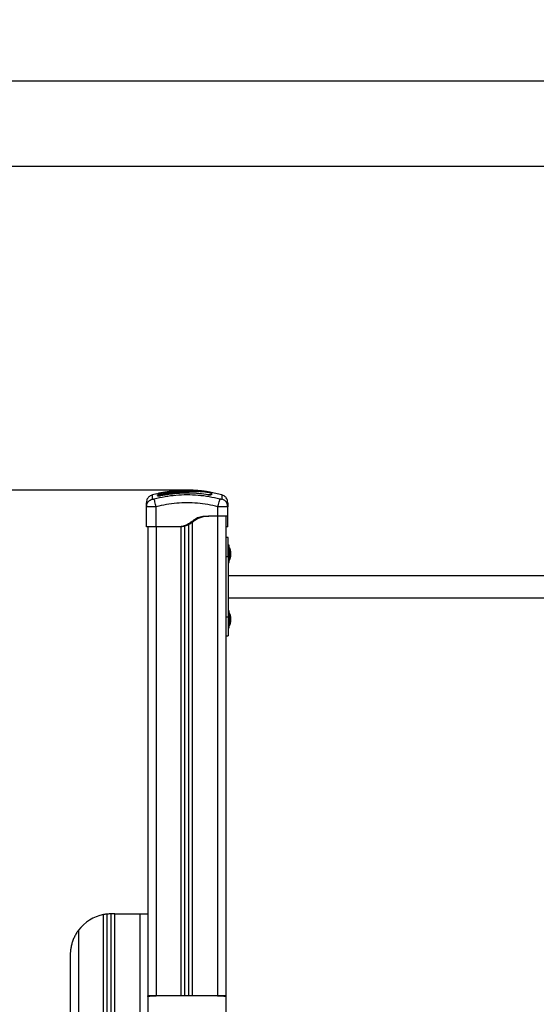
# Model space of a CAD drawing. Units: millimetres. Extents: x 103.8 to 111.5, y 1465 to 1476.1.
# Drawn here: x 106.8 to 107.5, y 1470.9 to 1472.1 of the extents above; entities that cross this region are included whole.
import ezdxf

# ---------------------------------------------------------------- set-up
doc = ezdxf.new("R2010")
doc.units = ezdxf.units.MM
doc.header["$PDSIZE"] = -1
doc.layers.add('DIASTASEIS', color=253, linetype='Continuous', lineweight=5)
doc.styles.get("Standard").update_dxf_attribs({"font": 'ARIALN.TTF'})
doc.dimstyles.get("Standard").update_dxf_attribs({"dimtxt": 0.18, "dimasz": 0.15, "dimexe": 0.1, "dimexo": 0, "dimgap": 0.09, "dimtad": 0, "dimtih": 1, "dimtoh": 1, "dimzin": 0, "dimdsep": 46, "dimtxsty": 'Standard', "dimblk": 'OBLIQUE', "dimcen": 0.09, "dimadec": 0, "dimazin": 0, "dimtfac": 1, "dimtofl": 0, "dimtmove": 0, "dimatfit": 3, "dimldrblk": 'OBLIQUE', "dimfxl": 1, "dimtolj": 1, "dimtzin": 0, "dimarcsym": 0})

# ---------------------------------------------------------------- blocks, each defined once
blk = doc.blocks.new('_Oblique')
at = {"color": 0, "linetype": 'ByBlock', "lineweight": -2}
blk.add_line((-0.5, -0.5), (0.5, 0.5), dxfattribs=at)
blk = doc.blocks.new('*D99')
at = {"layer": 'Defpoints', "color": 0}
for p in [(105.4362, 1471.9859), (107.9312, 1471.9859), (106.7945, 1470.2879)]:
    blk.add_point(p, dxfattribs=at)
at = {"layer": 'DIASTASEIS', "color": 0, "lineweight": -2}
for p, q in [((107.9312, 1471.9859), (105.3362, 1471.9859)), ((105.4362, 1471.9859), (105.4362, 1471.5165)), ((105.4362, 1470.2879), (105.4362, 1471.1527)), ((106.7945, 1470.2879), (105.3362, 1470.2879))]:
    blk.add_line(p, q, dxfattribs=at)
at = {"layer": 'DIASTASEIS', "color": 0, "linetype": 'ByBlock', "lineweight": -2, "xscale": 0.15, "yscale": 0.15, "zscale": 0.15}
for p, rotation in [((105.4362, 1471.9859), 90), ((105.4362, 1470.2879), 270)]:
    blk.add_blockref('_Oblique', p, dxfattribs=dict(at, rotation=rotation))
at = {"layer": 'DIASTASEIS', "color": 0, "insert": (105.4362, 1471.3346), "char_height": 0.18, "attachment_point": 5}
blk.add_mtext('\\A1;1.70', dxfattribs=at)
blk = doc.blocks.new('*D100')
at = {"layer": 'Defpoints', "color": 0}
for p in [(108.0088, 1471.8813), (105.9961, 1470.2879), (107.8413, 1470.2879)]:
    blk.add_point(p, dxfattribs=at)
at = {"layer": 'DIASTASEIS', "color": 0, "lineweight": -2}
for p, q in [((108.0088, 1471.8813), (105.8961, 1471.8813)), ((105.9961, 1471.8813), (105.9961, 1471.5687)), ((105.9961, 1470.2879), (105.9961, 1471.2049)), ((107.8413, 1470.2879), (105.8961, 1470.2879))]:
    blk.add_line(p, q, dxfattribs=at)
at = {"layer": 'DIASTASEIS', "color": 0, "linetype": 'ByBlock', "lineweight": -2, "xscale": 0.15, "yscale": 0.15, "zscale": 0.15}
for p, rotation in [((105.9961, 1471.8813), 90), ((105.9961, 1470.2879), 270)]:
    blk.add_blockref('_Oblique', p, dxfattribs=dict(at, rotation=rotation))
at = {"layer": 'DIASTASEIS', "color": 0, "insert": (105.9961, 1471.3868), "char_height": 0.18, "attachment_point": 5}
blk.add_mtext('\\A1;\\A1;1.50', dxfattribs=at)
blk = doc.blocks.new('*D101')
at = {"layer": 'Defpoints', "color": 0}
for p in [(107.0374, 1471.4859), (106.4087, 1470.2879), (106.7037, 1470.2879)]:
    blk.add_point(p, dxfattribs=at)
at = {"layer": 'DIASTASEIS', "color": 0, "lineweight": -2}
for p, q in [((107.0374, 1471.4859), (106.3087, 1471.4859)), ((106.4087, 1471.4859), (106.4087, 1471.0688)), ((106.4087, 1470.2879), (106.4087, 1470.705)), ((106.7037, 1470.2879), (106.3087, 1470.2879))]:
    blk.add_line(p, q, dxfattribs=at)
at = {"layer": 'DIASTASEIS', "color": 0, "linetype": 'ByBlock', "lineweight": -2, "xscale": 0.15, "yscale": 0.15, "zscale": 0.15}
for p, rotation in [((106.4087, 1471.4859), 90), ((106.4087, 1470.2879), 270)]:
    blk.add_blockref('_Oblique', p, dxfattribs=dict(at, rotation=rotation))
at = {"layer": 'DIASTASEIS', "color": 0, "insert": (106.4087, 1470.8869), "char_height": 0.18, "attachment_point": 5}
blk.add_mtext('\\A1;1.20', dxfattribs=at)
blk = doc.blocks.new('A021B_A')
at = {"color": 7, "linetype": 'Continuous', "lineweight": 25}
for p, q in [((107.018, 1471.4839), (107.0035, 1471.4815)), ((107.0181, 1471.4839), (107.018, 1471.4839)), ((107.0181, 1471.4839), (107.0181, 1471.4839)), ((107.0539, 1471.4849), (107.0527, 1471.485)), ((106.9995, 1471.4813), (106.9941, 1471.48)), ((106.9995, 1471.4809), (106.9995, 1471.4814)), ((107.0003, 1471.4787), (107.0003, 1471.479)), ((107.0012, 1471.4789), (107.0012, 1471.4793)), ((107.0018, 1471.4819), (107.0018, 1471.4819)), ((107.0036, 1471.4815), (107.0035, 1471.4817)), ((107.0038, 1471.4787), (107.0037, 1471.4789)), ((107.0038, 1471.4804), (107.0072, 1471.4811)), ((107.0038, 1471.4803), (107.0073, 1471.4809)), ((107.0627, 1471.4799), (107.0628, 1471.4802)), ((107.0789, 1471.48), (107.0659, 1471.483)), ((106.9867, 1471.4655), (106.987, 1471.467)), ((106.987, 1471.4654), (106.9867, 1471.4655)), ((106.9867, 1471.4409), (106.9867, 1471.4655)), ((106.9869, 1471.467), (106.987, 1471.4654)), ((106.9987, 1471.4409), (106.9987, 1471.4655)), ((107.0742, 1471.4539), (107.0742, 1471.4655)), ((107.086, 1471.4654), (107.0861, 1471.467)), ((107.0862, 1471.4655), (107.086, 1471.467)), ((107.0862, 1471.4655), (107.086, 1471.4654)), ((107.0862, 1471.4539), (107.0862, 1471.4655)), ((107.0742, 1471.4539), (107.0627, 1471.4539)), ((107.0737, 1471.4539), (107.0737, 1470.8679)), ((107.0837, 1471.4539), (107.0837, 1470.8679)), ((106.9887, 1471.4409), (106.9887, 1470.8679)), ((107.0257, 1471.4409), (106.9987, 1471.4409)), ((106.9987, 1471.4409), (106.9987, 1470.8679)), ((107.0277, 1471.4409), (107.0257, 1471.4409)), ((107.0292, 1470.8679), (107.0292, 1471.441)), ((107.0337, 1470.8679), (107.0337, 1471.4419)), ((107.0387, 1470.8679), (107.0387, 1471.4439)), ((107.0432, 1470.8679), (107.0432, 1471.4467)), ((107.0862, 1471.4409), (107.0842, 1471.4409)), ((107.0867, 1471.4279), (107.0837, 1471.4279)), ((107.0867, 1471.4049), (107.0867, 1471.4279)), ((107.088, 1471.4184), (107.0867, 1471.4184)), ((107.088, 1471.3974), (107.088, 1471.4184)), ((107.0881, 1471.4159), (107.088, 1471.4159)), ((107.0881, 1471.4159), (107.0881, 1471.4005)), ((107.0896, 1471.4113), (107.0896, 1471.4106)), ((107.0837, 1471.4049), (107.0867, 1471.4049)), ((107.0867, 1471.4049), (107.0867, 1471.3309)), ((107.088, 1471.3999), (107.0881, 1471.3999)), ((107.0881, 1471.4005), (107.0881, 1471.3999)), ((107.0896, 1471.4105), (107.0896, 1471.4075)), ((107.0896, 1471.4073), (107.0896, 1471.4047)), ((107.0896, 1471.4046), (107.0896, 1471.4044)), ((107.0867, 1471.3974), (107.088, 1471.3974)), ((107.8807, 1471.3813), (107.0867, 1471.3813)), ((107.0867, 1471.3544), (107.8807, 1471.3544)), ((107.0837, 1471.3309), (107.0867, 1471.3309)), ((107.088, 1471.3384), (107.0867, 1471.3384)), ((107.0867, 1471.3309), (107.0867, 1471.3079)), ((107.088, 1471.3376), (107.088, 1471.3384)), ((107.088, 1471.3174), (107.088, 1471.3376)), ((107.0881, 1471.3359), (107.088, 1471.3359)), ((107.0881, 1471.3359), (107.0881, 1471.3199)), ((107.0896, 1471.3313), (107.0896, 1471.3311)), ((107.0896, 1471.331), (107.0896, 1471.3284)), ((107.0896, 1471.3282), (107.0896, 1471.3252)), ((107.0867, 1471.3174), (107.088, 1471.3174)), ((107.088, 1471.3199), (107.0881, 1471.3199)), ((107.0896, 1471.3251), (107.0896, 1471.3244)), ((107.0837, 1471.3079), (107.0867, 1471.3079)), ((106.9342, 1470.3679), (106.9342, 1470.9669)), ((106.9387, 1470.3679), (106.9387, 1470.9676)), ((106.9437, 1470.3679), (106.9437, 1470.9679)), ((106.9482, 1470.9679), (106.9437, 1470.9679)), ((106.9482, 1470.3679), (106.9482, 1470.9679)), ((106.9482, 1470.9679), (106.9787, 1470.9679)), ((106.9787, 1470.9679), (106.9787, 1470.3679)), ((106.9787, 1470.9679), (106.9887, 1470.9679)), ((106.9887, 1470.9679), (106.9887, 1470.8679)), ((106.9037, 1470.9479), (106.9037, 1470.3679)), ((106.8937, 1470.9179), (106.8937, 1470.3679)), ((106.9887, 1470.8669), (106.9887, 1470.8679)), ((106.9932, 1470.8679), (106.9887, 1470.8679)), ((106.9887, 1470.8669), (106.9887, 1470.8479)), ((106.9987, 1470.8679), (106.9932, 1470.8679)), ((106.9932, 1470.8676), (106.9932, 1470.8679)), ((106.9932, 1470.8676), (106.9987, 1470.8676)), ((106.9987, 1470.8676), (106.9987, 1470.8679)), ((107.0737, 1470.8679), (106.9987, 1470.8679)), ((107.0737, 1470.8679), (107.0737, 1470.8676)), ((107.0792, 1470.8679), (107.0737, 1470.8679)), ((107.0737, 1470.8676), (107.0792, 1470.8676)), ((107.0837, 1470.8679), (107.0792, 1470.8679)), ((107.0792, 1470.8676), (107.0792, 1470.8679)), ((107.0837, 1470.8669), (107.0837, 1470.8679)), ((107.0837, 1470.8669), (107.0837, 1470.8479))]:
    blk.add_line(p, q, dxfattribs=at)
at = {"color": 7, "linetype": 'Continuous', "lineweight": 25, "flags": 128}
blk.add_lwpolyline([(107.0631, 1471.4835), (107.0631, 1471.4836), (107.063, 1471.4836)], dxfattribs=at)
at = {"color": 7, "linetype": 'Continuous', "lineweight": 25}
for centre, radius, start, end in [((106.9997, 1471.48), 0.001, 69.1466, 103.3638), ((107.0007, 1471.4792), 0.000501, 193.6101, 346.3295), ((107.002, 1471.481), 0.001, 103.1344, 180.007), ((107.0008, 1471.4788), 0.000486, 309.684, 12.7911), ((107.002, 1471.4805), 0.001, 102.5321, 145.7819), ((107.0657, 1471.4825), 0.0005, 169.6185, 349.1224), ((107.0657, 1471.4801), 0.000486, 169.5408, 232.8384), ((107.0722, 1471.4079), 0.0178, 11.1683, 26.7204), ((107.0722, 1471.4079), 0.0178, 333.2796, 348.8317), ((107.0722, 1471.3279), 0.0178, 11.1683, 26.7204), ((107.0722, 1471.3279), 0.0178, 333.2796, 348.8317), ((106.9437, 1470.9179), 0.05, 100.9528, 143.1301), ((106.9437, 1470.9179), 0.05, 90, 95.7392)]:
    blk.add_arc(centre, radius, start, end, dxfattribs=at)
for points, knots in [([(107.0456, 1471.4855), (107.045, 1471.4856), (107.0409, 1471.4859), (107.0332, 1471.4859), (107.0226, 1471.4854), (107.0121, 1471.4841), (107.0052, 1471.4827), (107.0018, 1471.482)], [0, 0, 0, 0, 0.0415307, 0.2816497, 0.522116, 0.7640488, 1, 1, 1, 1]), ([(107.0035, 1471.4817), (107.0042, 1471.4818), (107.0075, 1471.4825), (107.0123, 1471.4834), (107.0165, 1471.4839), (107.018, 1471.4841)], [0, 0, 0, 0, 0.136347, 0.68189, 1, 1, 1, 1]), ([(107.018, 1471.4839), (107.0158, 1471.4836), (107.011, 1471.483), (107.0062, 1471.482), (107.0035, 1471.4815)], [0, 0, 0, 0, 0.4525108, 1, 1, 1, 1]), ([(107.0072, 1471.4811), (107.009, 1471.4814), (107.0125, 1471.4821), (107.0178, 1471.4828), (107.0231, 1471.4835), (107.0283, 1471.4839), (107.0336, 1471.4843), (107.0386, 1471.4845), (107.0435, 1471.4847), (107.0482, 1471.4847), (107.0525, 1471.4845), (107.0565, 1471.4842), (107.0597, 1471.4838), (107.062, 1471.4834), (107.0633, 1471.4832), (107.0642, 1471.483), (107.0651, 1471.4828), (107.0657, 1471.4827), (107.0662, 1471.4825), (107.0662, 1471.4824), (107.0662, 1471.4824)], [0, 0, 0, 0, 0.083104, 0.166925, 0.250155, 0.334142, 0.417236, 0.500243, 0.581867, 0.671895, 0.750386, 0.8129, 0.875382, 0.906645, 0.922218, 0.937788, 0.953331, 0.968866, 0.984434, 1, 1, 1, 1]), ([(107.0073, 1471.4809), (107.0099, 1471.4814), (107.0151, 1471.4823), (107.0229, 1471.4833), (107.0308, 1471.484), (107.0385, 1471.4844), (107.0456, 1471.4846), (107.0513, 1471.4845), (107.0561, 1471.4841), (107.0592, 1471.4838), (107.0614, 1471.4835), (107.0626, 1471.4833), (107.0634, 1471.4831), (107.0642, 1471.483), (107.0648, 1471.4828), (107.0652, 1471.4827), (107.0652, 1471.4826), (107.0653, 1471.4826)], [0, 0, 0, 0, 0.1270598, 0.254152, 0.3815526, 0.5092764, 0.6367991, 0.7632492, 0.8257993, 0.8879443, 0.9190087, 0.9340028, 0.9472165, 0.9604492, 0.9736706, 0.9868579, 1, 1, 1, 1]), ([(107.018, 1471.4841), (107.0192, 1471.4842), (107.0215, 1471.4845), (107.025, 1471.4849), (107.0284, 1471.4852), (107.0319, 1471.4854), (107.0354, 1471.4856), (107.04, 1471.4857), (107.0448, 1471.4856), (107.05, 1471.4853), (107.0542, 1471.4849), (107.0586, 1471.4843), (107.0616, 1471.4838), (107.063, 1471.4836)], [0, 0, 0, 0, 0.0729643, 0.1458907, 0.2214018, 0.2969409, 0.3794578, 0.462026, 0.6274966, 0.7189467, 0.8103628, 0.9051659, 1, 1, 1, 1]), ([(107.018, 1471.4839), (107.018, 1471.4839), (107.018, 1471.484), (107.018, 1471.4841), (107.018, 1471.4841), (107.018, 1471.4841), (107.018, 1471.4841)], [0, 0, 0, 0, 0.218773, 0.779952, 0.953362, 1, 1, 1, 1]), ([(107.0632, 1471.4835), (107.0619, 1471.4838), (107.0593, 1471.4842), (107.0554, 1471.4847), (107.0516, 1471.4851), (107.0478, 1471.4854), (107.0442, 1471.4855), (107.0406, 1471.4856), (107.0371, 1471.4855), (107.0335, 1471.4853), (107.0292, 1471.485), (107.024, 1471.4846), (107.0201, 1471.4841), (107.0181, 1471.4839)], [0, 0, 0, 0, 0.084376, 0.16655, 0.25013, 0.331787, 0.415828, 0.500336, 0.585764, 0.668188, 0.750542, 0.875261, 1, 1, 1, 1]), ([(107.063, 1471.4836), (107.0632, 1471.4835), (107.0636, 1471.4835), (107.0641, 1471.4834), (107.0644, 1471.4833), (107.0644, 1471.4833), (107.0644, 1471.4833)], [0, 0, 0, 0, 0.332248, 0.664578, 0.994783, 1, 1, 1, 1]), ([(107.0659, 1471.4831), (107.0659, 1471.4831), (107.0656, 1471.4831), (107.0647, 1471.4833), (107.0637, 1471.4835), (107.0632, 1471.4835)], [0, 0, 0, 0, 0.049419, 0.524697, 1, 1, 1, 1]), ([(106.9941, 1471.48), (106.9931, 1471.4797), (106.9911, 1471.4789), (106.9887, 1471.4766), (106.987, 1471.4736), (106.9868, 1471.4715), (106.9867, 1471.4704)], [0, 0, 0, 0, 0.243242, 0.499994, 0.75675, 1, 1, 1, 1]), ([(106.987, 1471.467), (106.9871, 1471.4675), (106.9872, 1471.4691), (106.9887, 1471.4715), (106.9911, 1471.4738), (106.9932, 1471.4745), (106.9942, 1471.4748)], [0, 0, 0, 0, 0.140026, 0.431869, 0.723714, 1, 1, 1, 1]), ([(106.9942, 1471.4748), (106.9942, 1471.4759), (106.9941, 1471.4779), (106.9941, 1471.4797), (106.9941, 1471.4799), (106.9941, 1471.48)], [0, 0, 0, 0, 0.332587, 0.666079, 1, 1, 1, 1]), ([(106.9963, 1471.4748), (106.996, 1471.4748), (106.9956, 1471.4747), (106.9951, 1471.4746), (106.9948, 1471.4746), (106.9945, 1471.4746), (106.9943, 1471.4747), (106.9942, 1471.4748), (106.9942, 1471.4748)], [0, 0, 0, 0, 0.249133, 0.374535, 0.5, 0.625464, 0.750867, 1, 1, 1, 1]), ([(107.0767, 1471.4748), (107.0723, 1471.4759), (107.0635, 1471.4779), (107.0501, 1471.4796), (107.0365, 1471.4803), (107.0229, 1471.4796), (107.0095, 1471.4779), (107.0007, 1471.4759), (106.9963, 1471.4748)], [0, 0, 0, 0, 0.166289, 0.333032, 0.5, 0.666968, 0.833711, 1, 1, 1, 1]), ([(106.9987, 1471.4655), (106.9985, 1471.4665), (106.9979, 1471.4686), (106.9972, 1471.4715), (106.9966, 1471.4738), (106.9964, 1471.4745), (106.9963, 1471.4748)], [0, 0, 0, 0, 0.243153, 0.499999, 0.756846, 1, 1, 1, 1]), ([(107.0006, 1471.481), (107.0006, 1471.481), (107.0005, 1471.4811), (107.0004, 1471.4813), (107.0002, 1471.4814), (106.9999, 1471.4814), (106.9997, 1471.4815), (106.9996, 1471.4814), (106.9995, 1471.4814)], [0, 0, 0, 0, 0.107225, 0.294426, 0.481643, 0.664089, 0.837772, 1, 1, 1, 1]), ([(107.0035, 1471.4815), (107.003, 1471.4814), (107.002, 1471.4812), (107.0009, 1471.481), (107.0002, 1471.4809), (106.9998, 1471.4809), (106.9996, 1471.4809), (106.9995, 1471.4809), (106.9995, 1471.4809)], [0, 0, 0, 0, 0.2494331, 0.4988034, 0.6241179, 0.7494015, 0.8747083, 1, 1, 1, 1]), ([(107.0003, 1471.479), (107.0003, 1471.4791), (107.0004, 1471.4793), (107.0013, 1471.4797), (107.0024, 1471.4801), (107.0034, 1471.4803), (107.0038, 1471.4804)], [0, 0, 0, 0, 0.250645, 0.500261, 0.749724, 1, 1, 1, 1]), ([(107.0038, 1471.4787), (107.0033, 1471.4786), (107.0026, 1471.4785), (107.0018, 1471.4784), (107.0013, 1471.4784), (107.0008, 1471.4784), (107.0005, 1471.4784), (107.0004, 1471.4785), (107.0004, 1471.4785)], [0, 0, 0, 0, 0.294705, 0.443389, 0.592307, 0.741267, 0.890067, 1, 1, 1, 1]), ([(107.0012, 1471.4793), (107.0013, 1471.4793), (107.0014, 1471.4795), (107.002, 1471.4798), (107.0028, 1471.48), (107.0035, 1471.4802), (107.0038, 1471.4803)], [0, 0, 0, 0, 0.248945, 0.499571, 0.750434, 1, 1, 1, 1]), ([(107.0013, 1471.4788), (107.0013, 1471.4788), (107.0013, 1471.4787), (107.0012, 1471.4787), (107.0012, 1471.4786)], [0, 0, 0, 0, 0.495261, 1, 1, 1, 1]), ([(107.0037, 1471.4789), (107.0034, 1471.4789), (107.0029, 1471.4788), (107.0023, 1471.4787), (107.0019, 1471.4787), (107.0016, 1471.4787), (107.0014, 1471.4787), (107.0014, 1471.4788), (107.0013, 1471.4788)], [0, 0, 0, 0, 0.28867, 0.432843, 0.576674, 0.720448, 0.86445, 1, 1, 1, 1]), ([(107.0018, 1471.4819), (107.0018, 1471.4819), (107.0018, 1471.4819), (107.0018, 1471.4817), (107.0018, 1471.4815)], [0, 0, 0, 0, 0.322787, 1, 1, 1, 1]), ([(107.0018, 1471.4815), (107.0018, 1471.4815), (107.0019, 1471.4814), (107.0022, 1471.4815), (107.0026, 1471.4815), (107.0031, 1471.4816), (107.0034, 1471.4817), (107.0035, 1471.4817)], [0, 0, 0, 0, 0.208305, 0.416636, 0.62479, 0.835755, 1, 1, 1, 1]), ([(107.0628, 1471.4802), (107.0588, 1471.4807), (107.051, 1471.4819), (107.0392, 1471.4825), (107.0273, 1471.4823), (107.0155, 1471.4811), (107.0076, 1471.4797), (107.0037, 1471.4789)], [0, 0, 0, 0, 0.200519, 0.399627, 0.598475, 0.79822, 1, 1, 1, 1]), ([(107.0627, 1471.4799), (107.0588, 1471.4805), (107.051, 1471.4817), (107.0391, 1471.4823), (107.0273, 1471.482), (107.0155, 1471.4809), (107.0077, 1471.4795), (107.0038, 1471.4787)], [0, 0, 0, 0, 0.200518, 0.399628, 0.598479, 0.798224, 1, 1, 1, 1]), ([(107.0661, 1471.4799), (107.066, 1471.4799), (107.066, 1471.4798), (107.0657, 1471.4798), (107.0652, 1471.4797), (107.0647, 1471.4797), (107.0639, 1471.4798), (107.0632, 1471.4799), (107.0627, 1471.4799)], [0, 0, 0, 0, 0.111895, 0.260131, 0.408579, 0.557086, 0.705491, 1, 1, 1, 1]), ([(107.0652, 1471.4801), (107.0651, 1471.4801), (107.0651, 1471.4801), (107.0648, 1471.48), (107.0645, 1471.48), (107.0642, 1471.48), (107.0636, 1471.48), (107.0631, 1471.4801), (107.0628, 1471.4802)], [0, 0, 0, 0, 0.138067, 0.281996, 0.425624, 0.569167, 0.71286, 1, 1, 1, 1]), ([(107.0653, 1471.48), (107.0653, 1471.48), (107.0652, 1471.4801), (107.0652, 1471.4801), (107.0652, 1471.4801)], [0, 0, 0, 0, 0.504395, 1, 1, 1, 1]), ([(107.0653, 1471.4826), (107.0653, 1471.4823), (107.0653, 1471.4817), (107.0653, 1471.4807), (107.0653, 1471.4802)], [0, 0, 0, 0, 0.500003, 1, 1, 1, 1]), ([(107.0662, 1471.4824), (107.0662, 1471.4821), (107.0662, 1471.4816), (107.0662, 1471.4806), (107.0662, 1471.48)], [0, 0, 0, 0, 0.49812, 1, 1, 1, 1]), ([(107.0742, 1471.4655), (107.0745, 1471.4665), (107.0751, 1471.4686), (107.0758, 1471.4715), (107.0764, 1471.4738), (107.0766, 1471.4745), (107.0767, 1471.4748)], [0, 0, 0, 0, 0.243153, 0.499999, 0.756846, 1, 1, 1, 1]), ([(107.0788, 1471.4748), (107.0788, 1471.4748), (107.0787, 1471.4747), (107.0785, 1471.4746), (107.0782, 1471.4746), (107.0779, 1471.4746), (107.0774, 1471.4747), (107.0769, 1471.4748), (107.0767, 1471.4748)], [0, 0, 0, 0, 0.249133, 0.374536, 0.5, 0.625465, 0.750867, 1, 1, 1, 1]), ([(107.0789, 1471.48), (107.0789, 1471.48), (107.0789, 1471.4802), (107.0789, 1471.4795), (107.0789, 1471.478), (107.0788, 1471.4759), (107.0788, 1471.4748)], [0, 0, 0, 0, 0.000024, 0.333953, 0.667429, 1, 1, 1, 1]), ([(107.086, 1471.467), (107.0859, 1471.4675), (107.0857, 1471.4691), (107.0843, 1471.4715), (107.0819, 1471.4738), (107.0798, 1471.4745), (107.0788, 1471.4748)], [0, 0, 0, 0, 0.140028, 0.431872, 0.723715, 1, 1, 1, 1]), ([(107.0862, 1471.4704), (107.0861, 1471.4715), (107.0859, 1471.4736), (107.0843, 1471.4766), (107.0819, 1471.4789), (107.0799, 1471.4797), (107.0789, 1471.48)], [0, 0, 0, 0, 0.24325, 0.500006, 0.756758, 1, 1, 1, 1]), ([(106.9867, 1471.4655), (106.9867, 1471.4665), (106.9867, 1471.4684), (106.9867, 1471.4701), (106.9867, 1471.4703), (106.9867, 1471.4704)], [0, 0, 0, 0, 0.334003, 0.666754, 1, 1, 1, 1]), ([(106.9987, 1471.4655), (106.9979, 1471.4655), (106.9964, 1471.4654), (106.9941, 1471.4653), (106.992, 1471.4653), (106.9902, 1471.4653), (106.9887, 1471.4653), (106.9876, 1471.4653), (106.9871, 1471.4654), (106.987, 1471.4654), (106.987, 1471.4654)], [0, 0, 0, 0, 0.14436, 0.282817, 0.427603, 0.570451, 0.713328, 0.858084, 0.996571, 1, 1, 1, 1]), ([(107.0742, 1471.4655), (107.0701, 1471.4665), (107.0618, 1471.4684), (107.0492, 1471.47), (107.0365, 1471.4706), (107.0238, 1471.47), (107.0112, 1471.4684), (107.0029, 1471.4665), (106.9987, 1471.4655)], [0, 0, 0, 0, 0.167002, 0.333377, 0.5, 0.666155, 0.832861, 1, 1, 1, 1]), ([(107.086, 1471.4654), (107.086, 1471.4654), (107.0859, 1471.4654), (107.0854, 1471.4653), (107.0843, 1471.4653), (107.0828, 1471.4653), (107.0809, 1471.4653), (107.0789, 1471.4653), (107.0766, 1471.4654), (107.075, 1471.4655), (107.0742, 1471.4655)], [0, 0, 0, 0, 0.0034272, 0.1419157, 0.2866692, 0.4295495, 0.5723938, 0.7171826, 0.8556379, 1, 1, 1, 1]), ([(107.0862, 1471.4704), (107.0862, 1471.4703), (107.0862, 1471.4701), (107.0862, 1471.4684), (107.0862, 1471.4665), (107.0862, 1471.4655)], [0, 0, 0, 0, 0.332311, 0.665723, 1, 1, 1, 1]), ([(107.0627, 1471.4539), (107.0616, 1471.4538), (107.0593, 1471.4538), (107.0558, 1471.4535), (107.0525, 1471.4529), (107.0494, 1471.4519), (107.0465, 1471.4504), (107.0438, 1471.4485), (107.0411, 1471.4466), (107.0383, 1471.4447), (107.0349, 1471.4429), (107.0307, 1471.4414), (107.0274, 1471.441), (107.0257, 1471.4409)], [0, 0, 0, 0, 0.087786, 0.173596, 0.25718, 0.338945, 0.419297, 0.501456, 0.586752, 0.668233, 0.750546, 0.875335, 1, 1, 1, 1]), ([(107.0647, 1471.4539), (107.0636, 1471.4538), (107.0614, 1471.4538), (107.058, 1471.4535), (107.055, 1471.453), (107.0524, 1471.4522), (107.0501, 1471.4512), (107.0479, 1471.45), (107.0459, 1471.4486), (107.0438, 1471.4471), (107.0418, 1471.4457), (107.0397, 1471.4443), (107.0367, 1471.4428), (107.0327, 1471.4414), (107.0294, 1471.441), (107.0277, 1471.4409)], [0, 0, 0, 0, 0.085192, 0.169179, 0.251043, 0.312592, 0.374995, 0.436361, 0.499208, 0.562523, 0.625343, 0.687393, 0.74946, 0.874752, 1, 1, 1, 1]), ([(107.0842, 1471.4409), (107.0842, 1471.441), (107.0842, 1471.4414), (107.0842, 1471.4429), (107.0842, 1471.4447), (107.0842, 1471.4466), (107.0842, 1471.4486), (107.0842, 1471.4505), (107.0842, 1471.452), (107.0842, 1471.453), (107.0842, 1471.4535), (107.0842, 1471.4538), (107.0842, 1471.4538), (107.0842, 1471.4539)], [0, 0, 0, 0, 0.125261, 0.250566, 0.332334, 0.413764, 0.500817, 0.584869, 0.666736, 0.748931, 0.830791, 0.914787, 1, 1, 1, 1]), ([(107.0862, 1471.4409), (107.0862, 1471.441), (107.0862, 1471.4414), (107.0862, 1471.4427), (107.0862, 1471.4441), (107.0862, 1471.4451), (107.0862, 1471.4462), (107.0862, 1471.4474), (107.0862, 1471.4486), (107.0862, 1471.4499), (107.0862, 1471.4512), (107.0862, 1471.4521), (107.0862, 1471.453), (107.0862, 1471.4535), (107.0862, 1471.4538), (107.0862, 1471.4538), (107.0862, 1471.4539)], [0, 0, 0, 0, 0.1246507, 0.2494254, 0.2991261, 0.3483504, 0.3973471, 0.4490856, 0.498528, 0.5597015, 0.6203674, 0.6811477, 0.7428496, 0.826436, 0.912236, 1, 1, 1, 1]), ([(107.0837, 1471.4409), (107.0839, 1471.4409), (107.0842, 1471.4409), (107.0842, 1471.4409), (107.0842, 1471.4409)], [0, 0, 0, 0, 0.3510576, 1, 1, 1, 1]), ([(107.0896, 1471.4105), (107.0896, 1471.4106), (107.0896, 1471.4106), (107.0896, 1471.4106), (107.0896, 1471.4106)], [0, 0, 0, 0, 0.971672, 1, 1, 1, 1]), ([(107.0896, 1471.4073), (107.0896, 1471.4074), (107.0896, 1471.4074), (107.0896, 1471.4075), (107.0896, 1471.4075)], [0, 0, 0, 0, 0.972896, 1, 1, 1, 1]), ([(107.0896, 1471.4046), (107.0896, 1471.4047), (107.0896, 1471.4047), (107.0896, 1471.4047), (107.0896, 1471.4047)], [0, 0, 0, 0, 0.973119, 1, 1, 1, 1]), ([(107.0896, 1471.331), (107.0896, 1471.331), (107.0896, 1471.331), (107.0896, 1471.3311), (107.0896, 1471.3311)], [0, 0, 0, 0, 0.973119, 1, 1, 1, 1]), ([(107.0896, 1471.3282), (107.0896, 1471.3283), (107.0896, 1471.3283), (107.0896, 1471.3284), (107.0896, 1471.3284)], [0, 0, 0, 0, 0.971672, 1, 1, 1, 1]), ([(107.0896, 1471.3251), (107.0896, 1471.3251), (107.0896, 1471.3251), (107.0896, 1471.3252), (107.0896, 1471.3252)], [0, 0, 0, 0, 0.972896, 1, 1, 1, 1]), ([(106.9387, 1470.9676), (106.9387, 1470.9676), (106.9386, 1470.9676), (106.9378, 1470.9675), (106.9367, 1470.9674), (106.9354, 1470.9672), (106.9346, 1470.967), (106.9342, 1470.9669)], [0, 0, 0, 0, 0.212392, 0.42478, 0.637315, 0.850732, 1, 1, 1, 1]), ([(106.9037, 1470.9479), (106.9028, 1470.9466), (106.901, 1470.944), (106.8988, 1470.9398), (106.8969, 1470.9354), (106.8954, 1470.9308), (106.8944, 1470.9264), (106.8939, 1470.922), (106.8937, 1470.9193), (106.8937, 1470.9179), (106.8937, 1470.9179)], [0, 0, 0, 0, 0.138481, 0.277209, 0.428063, 0.57948, 0.730584, 0.864629, 0.998681, 1, 1, 1, 1]), ([(106.9887, 1470.8669), (106.9888, 1470.867), (106.9889, 1470.8672), (106.9897, 1470.8674), (106.9908, 1470.8675), (106.9921, 1470.8676), (106.9929, 1470.8676), (106.9932, 1470.8676)], [0, 0, 0, 0, 0.217452, 0.435015, 0.649989, 0.863054, 1, 1, 1, 1]), ([(107.0792, 1470.8676), (107.0797, 1470.8676), (107.0808, 1470.8676), (107.0821, 1470.8675), (107.0831, 1470.8674), (107.0837, 1470.8672), (107.0837, 1470.867), (107.0837, 1470.8669)], [0, 0, 0, 0, 0.212392, 0.42478, 0.637315, 0.850732, 1, 1, 1, 1])]:
    blk.add_open_spline(points, degree=3, knots=knots, dxfattribs=at)
for points in [[(107.0862, 1471.4539), (107.0862, 1471.4539), (107.0861, 1471.4539), (107.0854, 1471.4539), (107.0843, 1471.4539), (107.0828, 1471.4539), (107.081, 1471.4539), (107.0789, 1471.4539), (107.0766, 1471.4539), (107.075, 1471.4539), (107.0742, 1471.4539)], [(106.9903, 1471.4409), (106.9897, 1471.4409), (106.9887, 1471.4409), (106.9876, 1471.4409), (106.9869, 1471.4409), (106.9868, 1471.4409), (106.9867, 1471.4409)], [(106.9987, 1471.4409), (106.998, 1471.4409), (106.9964, 1471.4409), (106.9941, 1471.4409), (106.992, 1471.4409), (106.9908, 1471.4409), (106.9903, 1471.4409)]]:
    blk.add_open_spline(points, degree=3, dxfattribs=at)

msp = doc.modelspace()

# ---------------------------------------------------------------- block references
at = {"layer": 'Defpoints'}
msp.add_blockref('A021B_A', (0, 0), dxfattribs=at)

# ---------------------------------------------------------------- dimensions: what is measured, and where the dimension line sits
at = {"layer": 'DIASTASEIS'}
dim = msp.add_linear_dim(base=(105.4362, 1471.9859), p1=(106.7945, 1470.2879), p2=(107.9312, 1471.9859), angle=90, dimstyle='Standard', override={"dimtxsty": 'Standard'}, dxfattribs=at)
dim.commit()
dim.dimension.update_dxf_attribs({"geometry": '*D99', "text_midpoint": (105.4362, 1471.3346), "dimtype": 160})
dim = msp.add_linear_dim(base=(105.9961, 1470.2879), p1=(108.0088, 1471.8813), p2=(107.8413, 1470.2879), angle=90, text='\\A1;1.50', dimstyle='Standard', override={"dimtxsty": 'Standard'}, dxfattribs=at)
dim.commit()
dim.dimension.update_dxf_attribs({"geometry": '*D100', "text_midpoint": (105.9961, 1471.3868), "dimtype": 160})
dim = msp.add_linear_dim(base=(106.4087, 1470.2879), p1=(107.0374, 1471.4859), p2=(106.7037, 1470.2879), angle=90, dimstyle='Standard', dxfattribs=at)
dim.commit()
dim.dimension.update_dxf_attribs({"geometry": '*D101', "text_midpoint": (106.4087, 1470.8869)})

doc.saveas('drawing.dxf')
